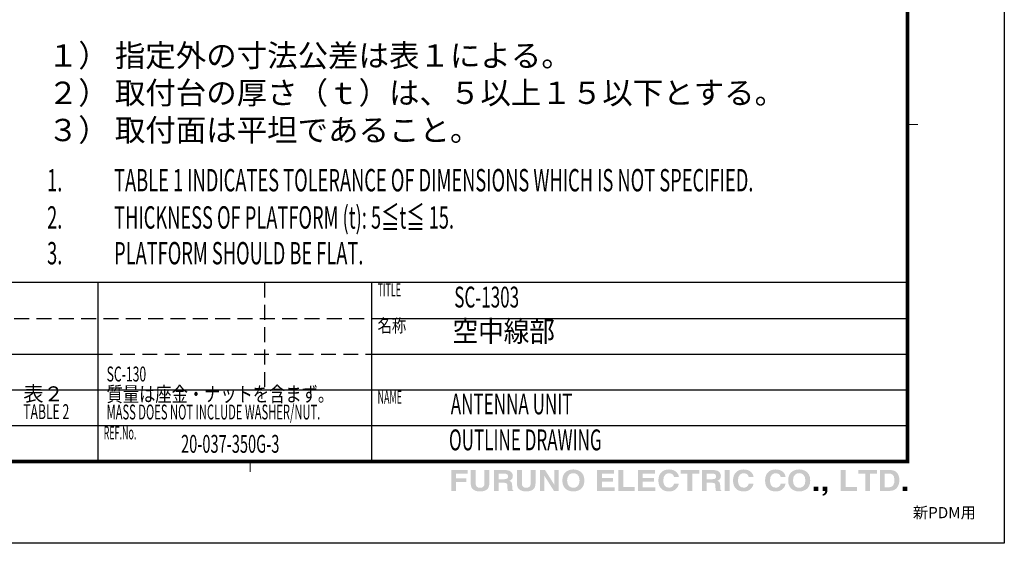
# Model space of a CAD drawing. Units: millimetres. Extents: x -2945 to 25, y 0 to 2100.
# Drawn here: x -1298 to 25, y 0 to 703 of the extents above; entities that cross this region are included whole.
import ezdxf
from ezdxf.enums import TextEntityAlignment as Align

# ---------------------------------------------------------------- set-up
doc = ezdxf.new("R2010")
doc.units = ezdxf.units.MM
doc.header["$LTSCALE"] = 10
doc.linetypes.add('HIDDEN', pattern=[1.5, 1, -0.5])
doc.layers.get('0').update_dxf_attribs({"lineweight": 25})
doc.layers.add('02', color=3, linetype='Continuous')
doc.layers.add('03', color=150, linetype='Continuous')
doc.layers.add('97', color=7, linetype='Continuous', lineweight=25)
doc.layers.add('98', color=6, linetype='Continuous', lineweight=20)
doc.layers.add('99', color=2, linetype='Continuous', lineweight=25, plot=False)
doc.styles.get("Standard").update_dxf_attribs({"font": 'txt.shx', "bigfont": 'extfont.shx'})

# ---------------------------------------------------------------- blocks, each defined once
blk = doc.blocks.new('logo')
at = {"layer": '98', "lineweight": 0}
for points in [[(-120.33, 0.07), (-121.61, 0.07), (-121.61, 5.64), (-117.25, 5.64), (-117.25, 4.65), (-120.33, 4.65), (-120.33, 3.39), (-117.63, 3.39), (-117.63, 2.41), (-120.33, 2.41)], [(-94.18, 5.64), (-92.98, 5.64), (-92.98, 0.07), (-94.26, 0.07), (-96.76, 4.04), (-96.78, 4.04), (-96.78, 0.07), (-97.97, 0.07), (-97.97, 5.64), (-96.63, 5.64), (-94.19, 1.76), (-94.18, 1.76)], [(-78.24, 4.65), (-81.49, 4.65), (-81.49, 3.48), (-78.5, 3.48), (-78.5, 2.49), (-81.49, 2.49), (-81.49, 1.05), (-78.09, 1.05), (-78.09, 0.07), (-82.74, 0.07), (-82.74, 5.64), (-78.24, 5.64)], [(-75.77, 1.08), (-72.73, 1.08), (-72.73, 0.07), (-77.05, 0.07), (-77.05, 5.64), (-75.77, 5.64)], [(-67.34, 4.65), (-70.59, 4.65), (-70.59, 3.48), (-67.6, 3.48), (-67.6, 2.49), (-70.59, 2.49), (-70.59, 1.05), (-67.19, 1.05), (-67.19, 0.07), (-71.84, 0.07), (-71.84, 5.64), (-67.34, 5.64)], [(-57.39, 0.07), (-58.67, 0.07), (-58.67, 4.65), (-60.52, 4.65), (-60.52, 5.64), (-55.53, 5.64), (-55.53, 4.65), (-57.39, 4.65)], [(-47.44, 0.07), (-48.72, 0.07), (-48.72, 5.64), (-47.44, 5.64)], [(-16.52, 1.08), (-13.47, 1.08), (-13.47, 0.07), (-17.8, 0.07), (-17.8, 5.64), (-16.52, 5.64)], [(-9.98, 0.07), (-11.26, 0.07), (-11.26, 4.65), (-13.11, 4.65), (-13.11, 5.64), (-8.13, 5.64), (-8.13, 4.65), (-9.98, 4.65)]]:
    blk.add_hatch(color=6, dxfattribs=at).paths.add_polyline_path(points)
h = blk.add_hatch(color=6, dxfattribs=at)
edge = h.paths.add_edge_path()
edge.add_spline(control_points=[(-111.49, 2.01), (-111.49, 0.55), (-112.46, -0.08), (-114.01, -0.08), (-114.57, -0.08), (-115.4, 0.04), (-115.95, 0.59), (-116.28, 0.94), (-116.41, 1.39), (-116.43, 1.94), (-116.43, 1.94), (-116.43, 5.64), (-116.43, 5.64), (-116.43, 5.64), (-115.12, 5.64), (-115.12, 5.64), (-115.12, 5.64), (-115.12, 2.02), (-115.12, 2.02), (-115.12, 1.25), (-114.63, 0.9), (-114.03, 0.9), (-113.15, 0.9), (-112.79, 1.29), (-112.79, 1.97), (-112.79, 1.97), (-112.79, 5.64), (-112.79, 5.64), (-112.79, 5.64), (-111.49, 5.64), (-111.49, 5.64), (-111.49, 5.64), (-111.49, 2.01), (-111.49, 2.01)], knot_values=[0, 0, 0, 0, 1, 1, 1, 2, 2, 2, 3, 3, 3, 4, 4, 4, 5, 5, 5, 6, 6, 6, 7, 7, 7, 8, 8, 8, 9, 9, 9, 10, 10, 10, 11, 11, 11, 11], degree=3, periodic=0)
h = blk.add_hatch(color=6, dxfattribs=at)
edge = h.paths.add_edge_path(flags=16)
edge.add_spline(control_points=[(-110.23, 0.07), (-110.23, 0.07), (-108.98, 0.07), (-108.98, 0.07), (-108.98, 0.07), (-108.98, 2.25), (-108.98, 2.25), (-108.98, 2.25), (-107.66, 2.25), (-107.66, 2.25), (-106.71, 2.25), (-106.66, 1.95), (-106.66, 1.19), (-106.66, 0.62), (-106.61, 0.33), (-106.52, 0.07), (-106.52, 0.07), (-105.11, 0.07), (-105.11, 0.07), (-105.11, 0.07), (-105.11, 0.21), (-105.11, 0.21), (-105.38, 0.31), (-105.38, 0.51), (-105.38, 1.32), (-105.38, 2.36), (-105.65, 2.53), (-106.16, 2.74), (-105.55, 2.92), (-105.21, 3.45), (-105.21, 4.06), (-105.21, 4.54), (-105.51, 5.64), (-107.14, 5.64), (-107.14, 5.64), (-110.23, 5.64), (-110.23, 5.64), (-110.23, 5.64), (-110.23, 0.07), (-110.23, 0.07)], knot_values=[0, 0, 0, 0, 1, 1, 1, 2, 2, 2, 3, 3, 3, 4, 4, 4, 5, 5, 5, 6, 6, 6, 7, 7, 7, 8, 8, 8, 9, 9, 9, 10, 10, 10, 11, 11, 11, 12, 12, 12, 13, 13, 13, 13], degree=3, periodic=0)
edge = h.paths.add_edge_path()
edge.add_spline(control_points=[(-108.98, 3.19), (-108.98, 3.19), (-108.98, 4.67), (-108.98, 4.67), (-108.98, 4.67), (-107.38, 4.67), (-107.38, 4.67), (-106.63, 4.67), (-106.49, 4.24), (-106.49, 3.95), (-106.49, 3.39), (-106.81, 3.19), (-107.48, 3.19), (-107.48, 3.19), (-108.98, 3.19), (-108.98, 3.19)], knot_values=[0, 0, 0, 0, 1, 1, 1, 2, 2, 2, 3, 3, 3, 4, 4, 4, 5, 5, 5, 5], degree=3, periodic=0)
h = blk.add_hatch(color=6, dxfattribs=at)
edge = h.paths.add_edge_path()
edge.add_spline(control_points=[(-99.17, 2.01), (-99.17, 0.55), (-100.14, -0.08), (-101.69, -0.08), (-102.25, -0.08), (-103.08, 0.04), (-103.63, 0.59), (-103.96, 0.94), (-104.09, 1.39), (-104.11, 1.94), (-104.11, 1.94), (-104.11, 5.64), (-104.11, 5.64), (-104.11, 5.64), (-102.8, 5.64), (-102.8, 5.64), (-102.8, 5.64), (-102.8, 2.02), (-102.8, 2.02), (-102.8, 1.25), (-102.31, 0.9), (-101.71, 0.9), (-100.83, 0.9), (-100.47, 1.29), (-100.47, 1.97), (-100.47, 1.97), (-100.47, 5.64), (-100.47, 5.64), (-100.47, 5.64), (-99.17, 5.64), (-99.17, 5.64), (-99.17, 5.64), (-99.17, 2.01), (-99.17, 2.01)], knot_values=[0, 0, 0, 0, 1, 1, 1, 2, 2, 2, 3, 3, 3, 4, 4, 4, 5, 5, 5, 6, 6, 6, 7, 7, 7, 8, 8, 8, 9, 9, 9, 10, 10, 10, 11, 11, 11, 11], degree=3, periodic=0)
h = blk.add_hatch(color=6, dxfattribs=at)
edge = h.paths.add_edge_path(flags=16)
edge.add_spline(control_points=[(-92.03, 2.85), (-92.03, 0.24), (-89.89, -0.08), (-89.08, -0.08), (-88.27, -0.08), (-86.14, 0.24), (-86.14, 2.85), (-86.14, 5.47), (-88.27, 5.78), (-89.08, 5.78), (-89.89, 5.78), (-92.03, 5.47), (-92.03, 2.85)], knot_values=[0, 0, 0, 0, 1, 1, 1, 2, 2, 2, 3, 3, 3, 4, 4, 4, 4], degree=3, periodic=0)
edge = h.paths.add_edge_path()
edge.add_spline(control_points=[(-90.75, 2.85), (-90.75, 4.41), (-89.77, 4.8), (-89.08, 4.8), (-88.39, 4.8), (-87.42, 4.41), (-87.42, 2.85), (-87.42, 1.29), (-88.39, 0.9), (-89.08, 0.9), (-89.77, 0.9), (-90.75, 1.29), (-90.75, 2.85)], knot_values=[0, 0, 0, 0, 1, 1, 1, 2, 2, 2, 3, 3, 3, 4, 4, 4, 4], degree=3, periodic=0)
h = blk.add_hatch(color=6, dxfattribs=at)
edge = h.paths.add_edge_path()
edge.add_spline(control_points=[(-62.24, 3.81), (-62.34, 4.15), (-62.54, 4.78), (-63.6, 4.78), (-64.21, 4.78), (-65.12, 4.4), (-65.12, 2.83), (-65.12, 1.83), (-64.68, 0.93), (-63.6, 0.93), (-62.89, 0.93), (-62.39, 1.29), (-62.24, 1.98), (-62.24, 1.98), (-60.96, 1.98), (-60.96, 1.98), (-61.22, 0.77), (-62.09, -0.08), (-63.62, -0.08), (-65.25, -0.08), (-66.42, 0.92), (-66.42, 2.84), (-66.42, 4.79), (-65.19, 5.78), (-63.61, 5.78), (-61.77, 5.78), (-61.03, 4.64), (-60.96, 3.81), (-60.96, 3.81), (-62.24, 3.81), (-62.24, 3.81)], knot_values=[0, 0, 0, 0, 1, 1, 1, 2, 2, 2, 3, 3, 3, 4, 4, 4, 5, 5, 5, 6, 6, 6, 7, 7, 7, 8, 8, 8, 9, 9, 9, 10, 10, 10, 10], degree=3, periodic=0)
h = blk.add_hatch(color=6, dxfattribs=at)
edge = h.paths.add_edge_path(flags=16)
edge.add_spline(control_points=[(-54.78, 0.07), (-54.78, 0.07), (-53.52, 0.07), (-53.52, 0.07), (-53.52, 0.07), (-53.52, 2.25), (-53.52, 2.25), (-53.52, 2.25), (-52.2, 2.25), (-52.2, 2.25), (-51.25, 2.25), (-51.2, 1.95), (-51.2, 1.19), (-51.2, 0.62), (-51.15, 0.33), (-51.06, 0.07), (-51.06, 0.07), (-49.65, 0.07), (-49.65, 0.07), (-49.65, 0.07), (-49.65, 0.21), (-49.65, 0.21), (-49.92, 0.31), (-49.92, 0.51), (-49.92, 1.32), (-49.92, 2.36), (-50.19, 2.53), (-50.7, 2.74), (-50.09, 2.92), (-49.75, 3.45), (-49.75, 4.06), (-49.75, 4.54), (-50.05, 5.64), (-51.68, 5.64), (-51.68, 5.64), (-54.78, 5.64), (-54.78, 5.64), (-54.78, 5.64), (-54.78, 0.07), (-54.78, 0.07)], knot_values=[0, 0, 0, 0, 1, 1, 1, 2, 2, 2, 3, 3, 3, 4, 4, 4, 5, 5, 5, 6, 6, 6, 7, 7, 7, 8, 8, 8, 9, 9, 9, 10, 10, 10, 11, 11, 11, 12, 12, 12, 13, 13, 13, 13], degree=3, periodic=0)
edge = h.paths.add_edge_path()
edge.add_spline(control_points=[(-53.52, 3.19), (-53.52, 3.19), (-53.52, 4.67), (-53.52, 4.67), (-53.52, 4.67), (-51.93, 4.67), (-51.93, 4.67), (-51.18, 4.67), (-51.03, 4.24), (-51.03, 3.95), (-51.03, 3.39), (-51.35, 3.19), (-52.02, 3.19), (-52.02, 3.19), (-53.52, 3.19), (-53.52, 3.19)], knot_values=[0, 0, 0, 0, 1, 1, 1, 2, 2, 2, 3, 3, 3, 4, 4, 4, 5, 5, 5, 5], degree=3, periodic=0)
h = blk.add_hatch(color=6, dxfattribs=at)
edge = h.paths.add_edge_path()
edge.add_spline(control_points=[(-42.34, 3.81), (-42.44, 4.15), (-42.63, 4.78), (-43.69, 4.78), (-44.31, 4.78), (-45.21, 4.4), (-45.21, 2.83), (-45.21, 1.83), (-44.78, 0.93), (-43.69, 0.93), (-42.98, 0.93), (-42.49, 1.29), (-42.34, 1.98), (-42.34, 1.98), (-41.06, 1.98), (-41.06, 1.98), (-41.31, 0.77), (-42.18, -0.08), (-43.72, -0.08), (-45.35, -0.08), (-46.52, 0.92), (-46.52, 2.84), (-46.52, 4.79), (-45.28, 5.78), (-43.7, 5.78), (-41.87, 5.78), (-41.12, 4.64), (-41.06, 3.81), (-41.06, 3.81), (-42.34, 3.81), (-42.34, 3.81)], knot_values=[0, 0, 0, 0, 1, 1, 1, 2, 2, 2, 3, 3, 3, 4, 4, 4, 5, 5, 5, 6, 6, 6, 7, 7, 7, 8, 8, 8, 9, 9, 9, 10, 10, 10, 10], degree=3, periodic=0)
h = blk.add_hatch(color=6, dxfattribs=at)
edge = h.paths.add_edge_path()
edge.add_spline(control_points=[(-33.8, 3.81), (-33.91, 4.15), (-34.1, 4.78), (-35.16, 4.78), (-35.77, 4.78), (-36.68, 4.4), (-36.68, 2.83), (-36.68, 1.83), (-36.24, 0.93), (-35.16, 0.93), (-34.45, 0.93), (-33.96, 1.29), (-33.8, 1.98), (-33.8, 1.98), (-32.52, 1.98), (-32.52, 1.98), (-32.78, 0.77), (-33.65, -0.08), (-35.19, -0.08), (-36.82, -0.08), (-37.98, 0.92), (-37.98, 2.84), (-37.98, 4.79), (-36.75, 5.78), (-35.17, 5.78), (-33.33, 5.78), (-32.59, 4.64), (-32.52, 3.81), (-32.52, 3.81), (-33.8, 3.81), (-33.8, 3.81)], knot_values=[0, 0, 0, 0, 1, 1, 1, 2, 2, 2, 3, 3, 3, 4, 4, 4, 5, 5, 5, 6, 6, 6, 7, 7, 7, 8, 8, 8, 9, 9, 9, 10, 10, 10, 10], degree=3, periodic=0)
h = blk.add_hatch(color=6, dxfattribs=at)
edge = h.paths.add_edge_path(flags=16)
edge.add_spline(control_points=[(-31.82, 2.85), (-31.82, 0.24), (-29.69, -0.08), (-28.88, -0.08), (-28.07, -0.08), (-25.94, 0.24), (-25.94, 2.85), (-25.94, 5.47), (-28.07, 5.78), (-28.88, 5.78), (-29.69, 5.78), (-31.82, 5.47), (-31.82, 2.85)], knot_values=[0, 0, 0, 0, 1, 1, 1, 2, 2, 2, 3, 3, 3, 4, 4, 4, 4], degree=3, periodic=0)
edge = h.paths.add_edge_path()
edge.add_spline(control_points=[(-30.54, 2.85), (-30.54, 4.41), (-29.57, 4.8), (-28.88, 4.8), (-28.19, 4.8), (-27.22, 4.41), (-27.22, 2.85), (-27.22, 1.29), (-28.19, 0.9), (-28.88, 0.9), (-29.57, 0.9), (-30.54, 1.29), (-30.54, 2.85)], knot_values=[0, 0, 0, 0, 1, 1, 1, 2, 2, 2, 3, 3, 3, 4, 4, 4, 4], degree=3, periodic=0)
h = blk.add_hatch(color=6, dxfattribs=at)
edge = h.paths.add_edge_path(flags=16)
edge.add_spline(control_points=[(-7.37, 0.07), (-7.37, 0.07), (-4.72, 0.07), (-4.72, 0.07), (-2.7, 0.07), (-2.18, 1.79), (-2.18, 2.98), (-2.18, 4.04), (-2.6, 5.64), (-4.67, 5.64), (-4.67, 5.64), (-7.37, 5.64), (-7.37, 5.64), (-7.37, 5.64), (-7.37, 0.07), (-7.37, 0.07)], knot_values=[0, 0, 0, 0, 1, 1, 1, 2, 2, 2, 3, 3, 3, 4, 4, 4, 5, 5, 5, 5], degree=3, periodic=0)
edge = h.paths.add_edge_path()
edge.add_spline(control_points=[(-6.12, 4.67), (-6.12, 4.67), (-4.89, 4.67), (-4.89, 4.67), (-4.34, 4.67), (-3.48, 4.54), (-3.48, 2.9), (-3.48, 1.98), (-3.83, 1.03), (-4.87, 1.03), (-4.87, 1.03), (-6.12, 1.03), (-6.12, 1.03), (-6.12, 1.03), (-6.12, 4.67), (-6.12, 4.67)], knot_values=[0, 0, 0, 0, 1, 1, 1, 2, 2, 2, 3, 3, 3, 4, 4, 4, 5, 5, 5, 5], degree=3, periodic=0)
h = blk.add_hatch(color=6, dxfattribs=at)
edge = h.paths.add_edge_path()
edge.add_spline(control_points=[(-23.74, 0.07), (-23.74, 0.07), (-25.02, 0.07), (-25.02, 0.07), (-25.02, 0.07), (-25.02, 1.2), (-25.02, 1.2), (-25.02, 1.2), (-23.74, 1.2), (-23.74, 1.2), (-23.74, 1.2), (-23.74, 0.07), (-23.74, 0.07)], knot_values=[0, 0, 0, 0, 1, 1, 1, 2, 2, 2, 3, 3, 3, 4, 4, 4, 4], degree=3, periodic=0)
h = blk.add_hatch(color=6, dxfattribs=at)
edge = h.paths.add_edge_path()
edge.add_spline(control_points=[(-21.36, 0.22), (-21.36, -0.73), (-21.91, -1.08), (-22.64, -1.24), (-22.64, -1.24), (-22.64, -1.24), (-22.64, -1.24), (-22.64, -1.24), (-22.64, -0.82), (-22.64, -0.82), (-22.32, -0.72), (-21.97, -0.58), (-21.93, 0.07), (-21.93, 0.07), (-22.64, 0.07), (-22.64, 0.07), (-22.64, 0.07), (-22.64, 1.2), (-22.64, 1.2), (-22.64, 1.2), (-21.36, 1.2), (-21.36, 1.2), (-21.36, 1.2), (-21.36, 0.22), (-21.36, 0.22)], knot_values=[0, 0, 0, 0, 1, 1, 1, 2, 2, 2, 3, 3, 3, 4, 4, 4, 5, 5, 5, 6, 6, 6, 7, 7, 7, 8, 8, 8, 8], degree=3, periodic=0)
h = blk.add_hatch(color=6, dxfattribs=at)
edge = h.paths.add_edge_path()
edge.add_spline(control_points=[(-0.03, 0.07), (-0.03, 0.07), (-1.31, 0.07), (-1.31, 0.07), (-1.31, 0.07), (-1.31, 1.2), (-1.31, 1.2), (-1.31, 1.2), (-0.03, 1.2), (-0.03, 1.2), (-0.03, 1.2), (-0.03, 0.07), (-0.03, 0.07)], knot_values=[0, 0, 0, 0, 1, 1, 1, 2, 2, 2, 3, 3, 3, 4, 4, 4, 4], degree=3, periodic=0)
blk = doc.blocks.new('pdm')
at = {"layer": '99', "flags": 8}
blk.add_attdef('新PDM用', text='', height=1.5, dxfattribs=at).set_placement((-168.85, 6.05), align=Align.MIDDLE_LEFT)
blk = doc.blocks.new('WAKU2-GAI_A4')
at = {"layer": '98', "color": 6, "linetype": 'Continuous'}
for p, q in [((-13, 56.25), (-11.6, 56.25)), ((-101.33, 11), (-101.33, 9.6))]:
    blk.add_line(p, q, dxfattribs=at)
at = {"layer": '98', "color": 6, "linetype": 'Continuous', "const_width": 0.5}
blk.add_lwpolyline([(-13, 192), (-288, 192), (-288, 11), (-13, 11), (-13, 199), (-33, 199), (-33, 192)], dxfattribs=at)
at = {"layer": '99'}
blk.add_lwpolyline([(0, 0), (-297, 0), (-297, 210), (0, 210)], close=True, dxfattribs=at)
at = {"linetype": 'Continuous', "lineweight": 0, "xscale": 0.5039999999999996, "yscale": 0.5039999999999996, "zscale": 0.5039999999999996}
blk.add_blockref('logo', (-13, 7), dxfattribs=at)
ref = blk.add_blockref('pdm', (156.58, -1.93))
ref.add_attrib('新PDM用', '新PDM用', dxfattribs={"layer": '99', "height": 1.5}).set_placement((-12.28, 4.12), align=Align.MIDDLE_LEFT)
at = {"layer": '99', "flags": 2}
for tag, height, p in [('用紙サイズ', 4, (-18, 195.5)), ('ACM2015(15/01/29)', 2, (-25.51, 4.24))]:
    blk.add_attdef(tag, text='', height=height, dxfattribs=at).set_placement(p, align=Align.MIDDLE_CENTER)

msp = doc.modelspace()

# ---------------------------------------------------------------- linework, layer by layer
at = {"layer": '02', "lineweight": 30}
msp.add_line((-105, 350), (-1545.014118, 350), dxfattribs=at)
at = {"layer": '02', "linetype": 'Continuous'}
for p, q in [((-1193, 350), (-1193, 110)), ((-825, 350), (-825, 110)), ((-825, 302), (-105, 302)), ((-1545.014118, 254), (-1193, 254)), ((-825, 254), (-105, 254)), ((-1545.014118, 206), (-825, 206)), ((-825, 206), (-105, 206)), ((-1545.014118, 158), (-825, 158)), ((-825, 158), (-105, 158))]:
    msp.add_line(p, q, dxfattribs=at)
at = {"layer": '02', "linetype": 'HIDDEN', "ltscale": 2}
for p, q in [((-969, 350), (-969, 206)), ((-1545.014118, 302), (-825, 302)), ((-1193, 254), (-825, 254))]:
    msp.add_line(p, q, dxfattribs=at)

# ---------------------------------------------------------------- block references
at = {"lineweight": 0, "xscale": 10, "yscale": 10, "zscale": 10}
msp.add_blockref('WAKU2-GAI_A4', (25, 0), dxfattribs=at)

# ---------------------------------------------------------------- texts
at = {"layer": '02', "linetype": 'Continuous'}
for s, width, p in [('TITLE', 0.5, (-817, 326)), ('名称', 0.8, (-817, 278)), ('NAME', 0.5, (-817, 182)), ('REF.No.', 0.5, (-1185, 134))]:
    msp.add_text(s, height=17.6, dxfattribs=dict(at, width=width)).set_placement(p, align=Align.BOTTOM_LEFT)
at = {"layer": '03'}
for s, height, width, p in [('SC-1303', 28, 0.6, (-713.963624, 307.85596)), ('空中線部', 28, 0.9, (-716.316408, 261.973584)), ('SC-130', 20, 0.6, (-1181.007059, 211)), ('質量は座金・ナットを含まず。', 20, 0.8, (-1181.007059, 184)), ('ANTENNA UNIT', 28, 0.6, (-718.669432, 164.326536)), ('TABLE 2', 20, 0.6, (-1293, 160.5)), ('MASS DOES NOT INCLUDE WASHER/NUT.', 20, 0.55, (-1181.007059, 160)), ('20-037-350G-3', 24, 0.6, (-1081, 114)), ('OUTLINE DRAWING', 28, 0.6, (-721.022464, 116.09124))]:
    msp.add_text(s, height=height, dxfattribs=dict(at, width=width)).set_placement(p, align=Align.BOTTOM_LEFT)
msp.add_text('表２', height=20, dxfattribs=at).set_placement((-1293, 184.5), align=Align.BOTTOM_LEFT)
at = {"layer": '97'}
for s, p in [('１）', (-1259.995666, 639.895969)), ('指定外の寸法公差は表１による。', (-1169.995666, 639.895969)), ('２）', (-1259.995666, 589.895969)), ('取付台の厚さ（ｔ）は、５以上１５以下とする。', (-1169.995666, 589.895969)), ('３）', (-1259.995666, 539.895969)), ('取付面は平坦であること。', (-1169.995666, 539.895969))]:
    msp.add_text(s, height=30, dxfattribs=at).set_placement(p)
at = {"layer": '97', "width": 0.6}
for s, p in [('TABLE 1 INDICATES TOLERANCE OF DIMENSIONS WHICH IS NOT SPECIFIED.', (-1170.979458, 472.536484)), ('1.', (-1260.979458, 472.536484)), ('2.', (-1260.979458, 422.536484)), ('THICKNESS OF PLATFORM (t): 5≦t≦ 15.', (-1170.979458, 422.536484)), ('3.', (-1260.979458, 374.536484)), ('PLATFORM SHOULD BE FLAT.', (-1170.979458, 374.536484))]:
    msp.add_text(s, height=30, dxfattribs=at).set_placement(p)

doc.saveas('drawing.dxf')
